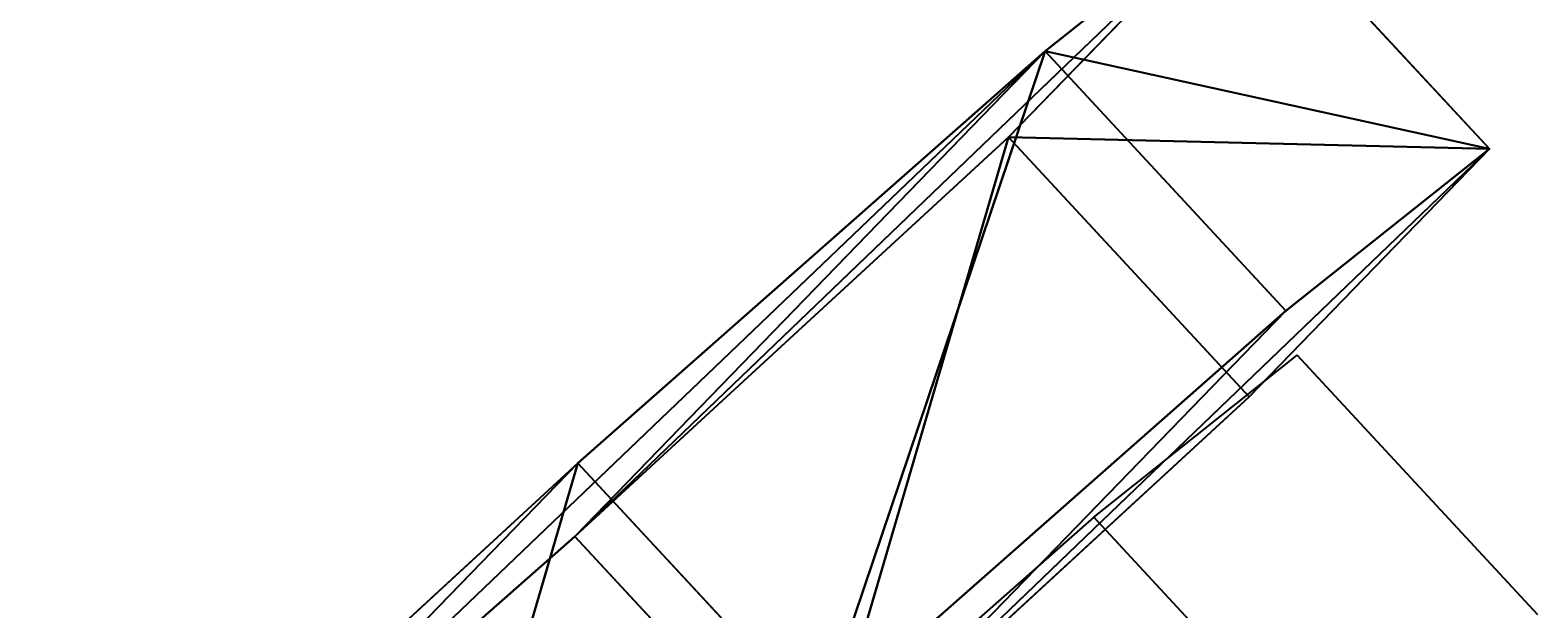
# Model space of a CAD drawing. Units: centimetres. Extents: x -918 to 784, y -858 to 652.
# Drawn here: x -62 to -60, y 168 to 169 of the extents above; entities that cross this region are included whole.
import ezdxf

# ---------------------------------------------------------------- set-up
doc = ezdxf.new("R2010")
doc.units = ezdxf.units.CM
doc.header["$LTSCALE"] = 2.54
doc.layers.add('VP-DIM', color=7, linetype='Continuous')
doc.layers.add('VP-EQ', color=7, linetype='Continuous', true_color=0x8a3492)

# ---------------------------------------------------------------- blocks, each defined once
blk = doc.blocks.new('Grupuj_26')
at = {"color": 0}
for p, q in [((0.7228, 1.7), (0, 1.2845)), ((0.7228, 1.7), (0, 1.2845)), ((0.7228, 1.7, 0.5), (0, 1.2845, 0.5)), ((0.7228, 1.7, 0.5), (0, 1.2845, 0.5)), ((0.7228, 1.7), (1.7835, 1.7)), ((0.7228, 1.7), (0.7228, 1.7, 0.5)), ((0.7228, 1.7), (1.7835, 1.7)), ((0.7228, 1.7), (0.7228, 1.7, 0.5)), ((0.7228, 1.7, 0.5), (1.7835, 1.7, 0.5)), ((0.7228, 1.7, 0.5), (1.7835, 1.7, 0.5)), ((1.7835, 1.7), (1.7835, 1.7, 0.5)), ((1.7835, 1.7, 0.5), (2.5063, 1.2845, 0.5)), ((1.7835, 1.7), (1.7835, 1.7, 0.5)), ((1.7835, 1.7, 0.5), (2.5063, 1.2845, 0.5)), ((0, 0.4155), (0, 1.2845)), ((0, 0.4155), (0, 1.2845)), ((0, 0.4155, 0.5), (0, 1.2845, 0.5)), ((0, 1.2845), (0, 1.2845, 0.5)), ((0, 1.2845), (0, 1.2845, 0.5)), ((0, 0.4155, 0.5), (0, 1.2845, 0.5)), ((0.7228, 0), (0, 0.4155)), ((0.7228, 0), (0, 0.4155)), ((0.7228, 0, 0.5), (0, 0.4155, 0.5)), ((0, 0.4155), (0, 0.4155, 0.5)), ((0, 0.4155), (0, 0.4155, 0.5)), ((0.7228, 0, 0.5), (0, 0.4155, 0.5)), ((0.7228, 0), (0.7228, 0, 0.5)), ((1.7835, 0, 0.5), (0.7228, 0, 0.5)), ((0.7228, 0), (0.7228, 0, 0.5)), ((1.7835, 0, 0.5), (0.7228, 0, 0.5))]:
    blk.add_line(p, q, dxfattribs=at)
mesh = blk.add_polyface(dxfattribs=at)
corners = [(0, 1.2845), (0.7228, 0), (0, 0.4155), (0.7228, 1.7), (1.7835, 1.7), (1.7835, 0), (2.5063, 1.2845), (2.5063, 0.4155)]
mesh.append_faces([[corners[k] for k in face] for face in [(0, 1, 2), (5, 6, 7)]], dxfattribs={"vtx0": -1, "color": 0})
mesh.append_faces([[corners[k] for k in face] for face in [(1, 4, 5)]], dxfattribs={"vtx0": -1, "vtx1": -1, "color": 0})
mesh.append_faces([[corners[k] for k in face] for face in [(1, 0, 3), (1, 3, 4), (5, 4, 6)]], dxfattribs={"vtx0": -1, "vtx2": -1, "color": 0})
mesh = blk.add_polyface(dxfattribs=at)
corners = [(0, 1.2845), (0.7228, 1.7, 0.5), (0.7228, 1.7), (0, 1.2845, 0.5)]
mesh.append_faces([[corners[k] for k in face] for face in [(0, 1, 2), (1, 0, 3)]], dxfattribs={"vtx0": -1, "color": 0})
mesh = blk.add_polyface(dxfattribs=at)
corners = [(0.7228, 0, 0.5), (0, 1.2845, 0.5), (0, 0.4155, 0.5), (0.7228, 1.7, 0.5), (1.7835, 0, 0.5), (1.7835, 1.7, 0.5), (2.5063, 1.2845, 0.5), (2.5063, 0.4155, 0.5)]
mesh.append_faces([[corners[k] for k in face] for face in [(0, 1, 2), (6, 4, 7)]], dxfattribs={"vtx0": -1, "color": 0})
mesh.append_faces([[corners[k] for k in face] for face in [(1, 0, 3), (3, 4, 5), (5, 4, 6)]], dxfattribs={"vtx0": -1, "vtx1": -1, "color": 0})
mesh.append_faces([[corners[k] for k in face] for face in [(3, 0, 4)]], dxfattribs={"vtx0": -1, "vtx2": -1, "color": 0})
mesh = blk.add_polyface(dxfattribs=at)
corners = [(0.7228, 1.7, 0.5), (1.7835, 1.7), (0.7228, 1.7), (1.7835, 1.7, 0.5)]
mesh.append_faces([[corners[k] for k in face] for face in [(0, 1, 2), (1, 0, 3)]], dxfattribs={"vtx0": -1, "color": 0})
mesh = blk.add_polyface(dxfattribs=at)
corners = [(1.7835, 1.7, 0.5), (2.5063, 1.2845), (1.7835, 1.7), (2.5063, 1.2845, 0.5)]
mesh.append_faces([[corners[k] for k in face] for face in [(0, 1, 2), (1, 0, 3)]], dxfattribs={"vtx0": -1, "color": 0})
mesh = blk.add_polyface(dxfattribs=at)
corners = [(0, 0.4155, 0.5), (0, 1.2845), (0, 0.4155), (0, 1.2845, 0.5)]
mesh.append_faces([[corners[k] for k in face] for face in [(0, 1, 2), (1, 0, 3)]], dxfattribs={"vtx0": -1, "color": 0})
mesh = blk.add_polyface(dxfattribs=at)
corners = [(0.7228, 0), (0, 0.4155, 0.5), (0, 0.4155), (0.7228, 0, 0.5)]
mesh.append_faces([[corners[k] for k in face] for face in [(0, 1, 2), (1, 0, 3)]], dxfattribs={"vtx0": -1, "color": 0})
mesh = blk.add_polyface(dxfattribs=at)
corners = [(1.7835, 0, 0.5), (0.7228, 0), (1.7835, 0), (0.7228, 0, 0.5)]
mesh.append_faces([[corners[k] for k in face] for face in [(0, 1, 2), (1, 0, 3)]], dxfattribs={"vtx0": -1, "color": 0})
blk = doc.blocks.new('3DGeom_1326_Defintion')
at = {"color": 253, "true_color": 0xa5aaae, "xscale": 846.6740451733883, "yscale": 846.6740451733897, "zscale": 846.6740451733882, "rotation": 270.0000000000001}
blk.add_blockref('Grupuj_26', (296.7, 713.1, -162.6), dxfattribs=at)
blk = doc.blocks.new('Group410_3')
at = {"color": 253, "true_color": 0xa5aaae, "extrusion": (0.95119, 0.002565, -0.308594), "xscale": 0.001181092069256962, "yscale": 0.001181092069256963, "zscale": 0.001181092069256962, "rotation": 89.37093488136082}
blk.add_blockref('3DGeom_1326_Defintion', (-240.0008, 9.0575, -56.5803), dxfattribs=at)
blk = doc.blocks.new('Group409_3')
at = {"color": 0}
blk.add_blockref('Group410_3', (0, 0), dxfattribs=at)
blk = doc.blocks.new('3DGeom-34_Defintion_2')
at = {"color": 0, "extrusion": (0.946059, -0.001304, 0.323991)}
ref = blk.add_blockref('Group409_3', (201551.6, -44888.6, -22777.5), dxfattribs=dict(at, xscale=842.3204228365979, yscale=842.3204228365976, zscale=842.3204228365973, rotation=269.2237874286835))
ref.add_attrib('Skp_GroupInstanceName', 'oczko_1-2', (0, 0), dxfattribs={"height": 1})
blk = doc.blocks.new('Group108_7')
at = {"color": 0, "extrusion": (0.004106, -0.701251, -0.712903), "xscale": 0.001187196668736108, "yscale": 0.001187196668736109, "zscale": 0.001187196668736109, "rotation": 26.15664488399431}
blk.add_blockref('3DGeom-34_Defintion_2', (521.5687, -67.8507, -70.8752), dxfattribs=at)
blk = doc.blocks.new('Group107_8')
at = {"color": 0}
blk.add_blockref('Group108_7', (0, 0), dxfattribs=at)
blk = doc.blocks.new('3DGeom-34_Defintion_3')
at = {"color": 0, "extrusion": (-0.500853, 0.628815, -0.594758), "xscale": 842.3204228365985, "yscale": 842.3204228365987, "zscale": 842.3204228365986, "rotation": 272.7477466775636}
blk.add_blockref('Group107_8', (-103562.7, 431900, -4757.2), dxfattribs=at)
blk = doc.blocks.new('Group108_8')
at = {"color": 0, "extrusion": (0.004106, -0.701251, -0.712903), "xscale": 0.001187196668736108, "yscale": 0.001187196668736109, "zscale": 0.001187196668736108, "rotation": 26.15664488399432}
blk.add_blockref('3DGeom-34_Defintion_3', (521.5687, -67.8507, -70.8752), dxfattribs=at)
blk = doc.blocks.new('Group107_7')
at = {"color": 0}
blk.add_blockref('Group108_8', (0, 0), dxfattribs=at)
blk = doc.blocks.new('liny_90cm_1')
at = {"color": 0, "extrusion": (-0.125309, -0.239305, 0.962824), "rotation": 27.10366983185714}
blk.add_blockref('Group107_7', (-357.0506, -198.5296, -35.8493), dxfattribs=at)
blk = doc.blocks.new('Grupuj_33')
at = {"color": 0, "extrusion": (0.153044, 0.006596, 0.988197), "rotation": 179.1903429111479}
blk.add_blockref('liny_90cm_1', (182.3336, -190.2806, 53.3582), dxfattribs=at)
blk = doc.blocks.new('Group_2')
at = {"color": 0, "rotation": 75.00000085374849}
blk.add_blockref('Grupuj_33', (196.6158, 123.9409), dxfattribs=at)
blk = doc.blocks.new('rb1311 3d')
at = {"color": 0}
blk.add_blockref('Group_2', (-258.1322, -249.9209, -8.293), dxfattribs=at)
blk = doc.blocks.new('1')
at = {"color": 0}
for p, q in [((2238.395, 354.9404), (2238.6822, 355.1691)), ((2239.0217, 354.8025), (2238.6822, 355.1691)), ((2238.395, 354.9404), (2237.7356, 354.3592)), ((2238.7346, 354.5738), (2238.395, 354.9404))]:
    blk.add_line(p, q, dxfattribs=at)
blk = doc.blocks.new('2')
at = {"layer": 'VP-EQ', "color": 0}
blk.add_blockref('1', (0, 0), dxfattribs=at)

msp = doc.modelspace()

# ---------------------------------------------------------------- block references
msp.add_blockref('rb1311 3d', (0, 0))
at = {"layer": 'VP-DIM', "color": 0}
msp.add_blockref('2', (-2298.7899, -186.5348), dxfattribs=at)

doc.saveas('drawing.dxf')
